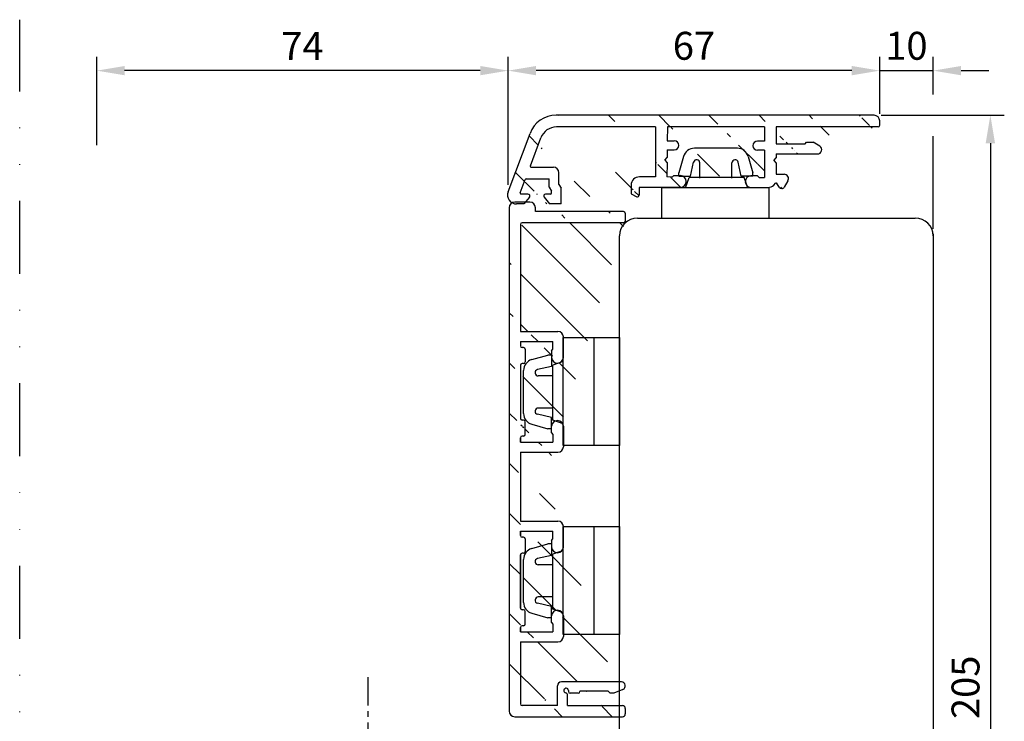
# Model space of a CAD drawing. Units: millimetres. Extents: x 71 to 1003, y 67 to 796.
# Drawn here: x 827 to 1003, y 565 to 691 of the extents above; entities that cross this region are included whole.
import ezdxf

# ---------------------------------------------------------------- set-up
doc = ezdxf.new("R2010")
doc.units = ezdxf.units.MM
doc.linetypes.add('AI-Linetype-5', pattern=[10.825339176862489, 4.359980627135544, -2.155119516575648, 0, -2.155119516575648, 0, -2.155119516575648])
doc.linetypes.add('AXESX2', pattern=[101.60000000000001, 63.5, -12.7, 12.7, -12.7])
for name, color, linetype in [('Calque 1', 7, 'Continuous'), ('capotage aluminium', 1, 'Continuous'), ('cotes', 150, 'Continuous'), ('ferrage', 92, 'Continuous'), ('profiles bois', 7, 'Continuous'), ('PVC', 60, 'Continuous')]:
    doc.layers.add(name, color=color, linetype=linetype)
doc.styles.get("Standard").update_dxf_attribs({"font": 'arial.ttf'})
doc.dimstyles.new('Annotatif', dxfattribs={"dimscale": 0, "dimtxt": 2.5, "dimasz": 2.5, "dimexe": 1.25, "dimexo": 0.625, "dimtad": 1, "dimdec": 0, "dimtxsty": 'Standard', "dimcen": 2.5, "dimadec": 0, "dimazin": 0, "dimtfac": 1, "dimtdec": 0, "dimtmove": 0, "dimatfit": 3, "dimfxl": 1, "dimarcsym": 0})

# ---------------------------------------------------------------- blocks, each defined once
blk = doc.blocks.new('*D48')
at = {"layer": 'cotes', "color": 0, "lineweight": -2, "transparency": 16777216}
for p, q in [((914.537339326446, 660.99835425378), (914.537339326446, 683.9607849871423)), ((981.1031314042477, 673.717105604279), (981.1031314042477, 683.9607849871423)), ((976.1031314042477, 681.4607849871423), (919.537339326446, 681.4607849871423))]:
    blk.add_line(p, q, dxfattribs=at)
at = {"layer": 'cotes', "color": 0, "transparency": 16777216}
for points in [[(919.537339326446, 682.2941183204757), (919.537339326446, 680.627451653809), (914.537339326446, 681.4607849871423)], [(976.1031314042477, 682.2941183204757), (976.1031314042477, 680.627451653809), (981.1031314042477, 681.4607849871423)]]:
    blk.add_solid(points, dxfattribs=at)
at = {"layer": 'Defpoints', "color": 0, "transparency": 16777216}
for p in [(914.537339326446, 681.4607849871423), (981.1031314042477, 672.467105604279), (914.537339326446, 659.74835425378)]:
    blk.add_point(p, dxfattribs=at)
at = {"layer": 'cotes', "color": 0, "transparency": 16777216, "insert": (947.8202353653469, 685.2636499257508), "char_height": 5, "attachment_point": 5}
blk.add_mtext('67', dxfattribs=at)
blk = doc.blocks.new('*D49')
at = {"layer": 'cotes', "color": 0, "lineweight": -2, "transparency": 16777216}
for p, q in [((840.8230989291613, 668.1319314266907), (840.8230989291613, 683.9607849871423)), ((914.5373393264458, 660.9983542537799), (914.5373393264458, 683.9607849871423)), ((909.5373393264458, 681.4607849871423), (845.8230989291613, 681.4607849871423))]:
    blk.add_line(p, q, dxfattribs=at)
at = {"layer": 'cotes', "color": 0, "transparency": 16777216}
for points in [[(845.8230989291613, 682.2941183204757), (845.8230989291613, 680.627451653809), (840.8230989291613, 681.4607849871423)], [(909.5373393264458, 682.2941183204757), (909.5373393264458, 680.627451653809), (914.5373393264458, 681.4607849871423)]]:
    blk.add_solid(points, dxfattribs=at)
at = {"layer": 'Defpoints', "color": 0, "transparency": 16777216}
for p in [(840.8230989291613, 681.4607849871423), (840.8230989291613, 666.8819314266907), (914.5373393264458, 659.7483542537799)]:
    blk.add_point(p, dxfattribs=at)
at = {"layer": 'cotes', "color": 0, "transparency": 16777216, "insert": (877.6802191278036, 685.2107849871423), "char_height": 5, "attachment_point": 5}
blk.add_mtext('74', dxfattribs=at)
blk = doc.blocks.new('*D50')
at = {"layer": 'cotes', "color": 0, "lineweight": -2, "transparency": 16777216}
for p, q in [((981.1031314042477, 673.717105604279), (981.1031314042477, 683.9607849871423)), ((990.6706277929266, 677.2171056042793), (990.6706277929266, 683.9607849871423)), ((976.1031314042477, 681.4607849871423), (971.1031314042477, 681.4607849871423)), ((981.1031314042477, 681.4607849871423), (990.6706277929266, 681.4607849871423)), ((995.6706277929266, 681.4607849871423), (1000.670627792927, 681.4607849871423)), ((990.6706277929266, 653.115932325774), (990.6706277929266, 669.7171056042793))]:
    blk.add_line(p, q, dxfattribs=at)
at = {"layer": 'cotes', "color": 0, "transparency": 16777216}
for points in [[(976.1031314042477, 682.2941183204757), (976.1031314042477, 680.627451653809), (981.1031314042477, 681.4607849871423)], [(995.6706277929266, 682.2941183204757), (995.6706277929266, 680.627451653809), (990.6706277929266, 681.4607849871423)]]:
    blk.add_solid(points, dxfattribs=at)
at = {"layer": 'Defpoints', "color": 0, "transparency": 16777216}
for p in [(990.6706277929266, 681.4607849871423), (981.1031314042477, 672.467105604279), (990.6706277929266, 651.865932325774)]:
    blk.add_point(p, dxfattribs=at)
at = {"layer": 'cotes', "color": 0, "transparency": 16777216, "insert": (985.8868795985871, 685.2636499257508), "char_height": 5, "attachment_point": 5}
blk.add_mtext('10', dxfattribs=at)
blk = doc.blocks.new('*D51')
at = {"layer": 'cotes', "color": 0, "lineweight": -2, "transparency": 16777216}
for p, q in [((981.3531314042482, 673.4671056042793), (1003.421719418226, 673.4671056042793)), ((1000.921719418226, 668.4671056042793), (1000.921719418226, 473.5659323257742)), ((989.38880741045, 468.5659323257742), (1003.421719418226, 468.5659323257742))]:
    blk.add_line(p, q, dxfattribs=at)
at = {"layer": 'cotes', "color": 0, "transparency": 16777216}
for points in [[(1000.088386084893, 668.4671056042793), (1001.755052751559, 668.4671056042793), (1000.921719418226, 673.4671056042793)], [(1000.088386084893, 473.5659323257742), (1001.755052751559, 473.5659323257742), (1000.921719418226, 468.5659323257742)]]:
    blk.add_solid(points, dxfattribs=at)
at = {"layer": 'Defpoints', "color": 0, "transparency": 16777216}
for p in [(980.1031314042482, 673.4671056042793), (988.13880741045, 468.5659323257742), (1000.921719418226, 468.5659323257742)]:
    blk.add_point(p, dxfattribs=at)
at = {"layer": 'cotes', "color": 0, "transparency": 16777216, "insert": (997.1188544796175, 571.0165189650262), "char_height": 5, "attachment_point": 5, "rotation": 90}
blk.add_mtext('205', dxfattribs=at)

msp = doc.modelspace()

# ---------------------------------------------------------------- hatches: boundary and pattern name
at = {"layer": 'capotage aluminium'}
h = msp.add_hatch(dxfattribs=at)
h.set_pattern_fill('ANSI31', color=256, angle=-90.00000000000001)
h.set_pattern_definition([(315, (886.5872435287617, 665.5276863350083), (4.490128060534578, 4.490128060534576), [])])
edge = h.paths.add_edge_path()
edge.add_line((938.0156820193649, 660.5342268359076), (938.0026707014954, 659.1542835532947))
edge.add_arc((937.7026818416707, 659.1568688929473), 0.3, 244.3274481779318, 359.5062303857716)
edge.add_line((936.5546163012243, 659.3758600895027), (937.572713632497, 658.886483492816))
edge.add_arc((938.0546163012243, 660.9365299349162), 1.5, 90, 180)
edge.add_line((936.5546163012243, 660.9365299349162), (936.5546163012243, 659.3758600895027))
edge.add_line((940.9280374813095, 662.4365299349162), (938.0546163012243, 662.4365299349162))
edge.add_line((942.5780981403298, 665.4224078718947), (942.9949508564569, 664.9343806916473))
edge.add_line((942.5780981403298, 665.4224078718947), (943.0041242791478, 665.9024479167311))
edge.add_arc((945.3596583350061, 661.6056000187826), 1.072907079835257, 273.0641246096146, 445.8802972345728)
edge.add_line((944.2264767406873, 662.68720329739), (943.9401797097689, 662.407986820191))
edge.add_line((944.2264767406873, 662.68720329739), (945.4367364497346, 662.6757348543014))
edge.add_line((943.0171906723822, 667.2813385954104), (944.2898001682722, 667.2692793246039))
edge.add_arc((944.297482801378, 668.0800241864209), 0.8107812613856993, 269.4570803978546, 449.4570803978546)
edge.add_line((943.0325559385935, 668.9028283190447), (944.3051654344836, 668.890769048238))
edge.add_line((945.4170090540645, 660.5342268359076), (938.0145632167344, 660.5342268359076))
edge.add_line((943.9401797097689, 662.407986820191), (942.9710977206687, 662.4171698588044))
edge.add_line((942.9949508564569, 664.9343806916473), (942.9710977206687, 662.4171698588044))
edge.add_line((943.0171906723822, 667.2813385954106), (943.0041242791478, 665.9024479167311))
edge.add_line((943.0559074751186, 671.3671056042789), (943.0325559385935, 668.9028283190447))
edge.add_line((940.9564578900959, 671.3671056042789), (940.9280374813095, 662.4365299349162))
edge.add_arc((958.0503180317787, 661.5751852239201), 1.041581553298182, 91.9820484737568, 268.0179515262432)
edge.add_line((959.2246075494807, 662.6161436119329), (959.5082459856058, 662.3342268359075))
edge.add_line((959.2246075494807, 662.6161436119329), (958.0142935040651, 662.6161436119329))
edge.add_line((960.4773714830501, 667.198613956437), (959.2047048515076, 667.198613956437))
edge.add_arc((959.2047048515076, 668.0093952178228), 0.8107812613856993, 90, 270)
edge.add_line((960.4773714830501, 668.8201764792085), (959.2047048515076, 668.8201764792083))
edge.add_line((958.0142935040628, 660.5342268359076), (961.0698304463253, 660.5342268359076))
edge.add_line((959.5082459856058, 662.3342268359075), (960.4773714830499, 662.3342268359075))
edge.add_line((960.4773714830501, 667.198613956437), (960.4773714830499, 662.3342268359075))
edge.add_line((960.4773714830501, 671.3671056042789), (960.4773714830501, 668.8201764792085))
edge.add_line((940.9564578900959, 671.3671056042789), (923.2026306788318, 671.3671056042789))
edge.add_line((960.4773714830501, 671.3671056042789), (943.0559074751186, 671.3671056042789))
edge.add_line((980.1031314042477, 673.467105604279), (923.1332461211737, 673.467105604279))
edge.add_line((967.9809919297918, 668.6485673191311), (969.1991334224222, 668.6485673191308))
edge.add_line((962.1559131344418, 665.3866184617865), (962.57737148305, 664.9025631178523))
edge.add_line((962.1559131344418, 665.3866184617865), (962.57737148305, 665.8706738057207))
edge.add_arc((962.5531474216702, 661.1751076965828), 0.15, 33.92102756908852, 134.1964900458171)
edge.add_arc((961.0698304463253, 662.0342268359076), 1.5, 270, 314.1964900458171)
edge.add_line((962.1155122214527, 660.9587968636794), (962.4485792441576, 661.2826506938055))
edge.add_arc((963.5638578899402, 660.8369744289975), 0.5, 213.9210275691006, 329.7702715873706)
edge.add_line((963.1489541216538, 660.5579495859068), (962.6776185521562, 661.2588151495098))
edge.add_line((964.6482237453961, 661.7047687470102), (963.9958647346209, 660.5852402713052))
edge.add_arc((963.9570127939071, 662.1075433993177), 0.8, 329.7702715873706, 448.6462932146404)
edge.add_line((962.57737148305, 662.940369094441), (963.9759123478557, 662.9073201224477))
edge.add_line((967.7347336046448, 668.3333746836462), (967.9809919297918, 668.6485673191311))
edge.add_arc((969.9548239015444, 667.2833746836462), 0.75, 270, 417.6941272976139)
edge.add_line((970.3556531397123, 667.9172799777001), (969.1991334224222, 668.6485673191308))
edge.add_line((962.57737148305, 666.533374683646), (969.9548239015444, 666.5333746836462))
edge.add_line((962.57737148305, 668.3333746836462), (967.7347336046448, 668.3333746836462))
edge.add_line((962.57737148305, 664.9025631178523), (962.57737148305, 662.940369094441))
edge.add_line((962.57737148305, 666.533374683646), (962.57737148305, 665.8706738057207))
edge.add_line((962.5773714830498, 671.3671056042789), (962.57737148305, 668.3333746836462))
edge.add_line((980.8031314042478, 671.3671056042789), (962.57737148305, 671.3671056042789))
edge.add_line((981.1031314042477, 671.6671056042791), (981.1031314042477, 672.467105604279))
edge.add_arc((980.8031314042478, 671.6671056042791), 0.3, 270, 360)
edge.add_arc((980.1031314042477, 672.467105604279), 1, 0, 90)
edge.add_line((923.6312013270856, 661.0604555389483), (924.0317055736489, 660.4126157600821))
edge.add_line((921.8823307661403, 660.5663360575228), (921.8823307661401, 662.0699855558024))
edge.add_line((923.6312013270856, 661.0604555389483), (923.6312013270856, 663.1798215590444))
edge.add_line((917.7508495390232, 662.0699855558022), (921.8823307661401, 662.0699855558024))
edge.add_arc((922.6312013270856, 663.1798215590444), 1, 0, 90)
edge.add_line((918.6514020093709, 664.1798215590444), (922.6312013270856, 664.1798215590444))
edge.add_arc((918.6514020093709, 664.3298215590443), 0.15, 159.5093518436719, 270)
edge.add_arc((923.2026306788318, 668.3671056042789), 3, 90, 159.5093518436719)
edge.add_line((918.5108926087034, 664.3823297329233), (920.3924426654851, 669.4172690818585))
edge.add_arc((917.7508495390232, 661.9199855558023), 0.15, 90, 159.5093518436823)
edge.add_line((916.7092113143888, 659.5611154312943), (917.6103401383557, 661.9724937296813))
edge.add_arc((923.1332461211737, 668.467105604279), 5, 90, 159.5093518436719)
edge.add_line((914.5373393264458, 659.7483542537799), (918.4495994322624, 670.2173780669115))
edge.add_arc((921.249640511008, 659.0086072574153), 0.35, 90, 219.4650936366158)
edge.add_line((920.9794363254573, 658.7861444557815), (921.965665164437, 657.5882670657376))
edge.add_line((918.3494209237181, 658.7861444557815), (917.3631920847381, 657.5882670657376))
edge.add_arc((918.0792167381674, 659.0086072574153), 0.35, 320.5349063633842, 450)
edge.add_line((918.0792167381674, 659.3586072574154), (916.8497207150563, 659.3586072574154))
edge.add_line((922.1423378819177, 659.3586072574154), (921.249640511008, 659.3586072574154))
edge.add_arc((916.0361062668976, 659.1882670657375), 1.6, 159.5093518436719, 270)
edge.add_line((921.8823307661403, 660.5663360575228), (922.2938821497637, 659.9006268680533))
edge.add_arc((922.1423378819177, 659.5086072574153), 0.15, 270, 359.7744679378656)
edge.add_line((922.2923367198484, 659.5080168173821), (922.2938821497635, 659.9006268680536))
edge.add_line((924.0317055736489, 657.5882670657376), (924.0317055736489, 660.4126157600821))
edge.add_arc((916.8497207150563, 659.5086072574153), 0.15, 159.5093518436823, 270)
edge.add_line((917.3631920847383, 657.5882670657376), (916.0361062668976, 657.5882670657376))
edge.add_line((924.0317055736489, 657.5882670657376), (921.9656651644373, 657.5882670657376))
h = msp.add_hatch(dxfattribs=at)
h.set_pattern_fill('ANSI31', color=256, angle=270)
h.set_pattern_definition([(315, (842.2077612951068, 611.8248073818712), (4.490128060534578, 4.490128060534576), [])])
h.paths.add_polyline_path([(916.7185925488808, 580.9740600056202), (916.7185925488806, 581.754298046066)], flags=16)
h.paths.add_polyline_path([(916.7185925488807, 585.2041110620456), (916.7185925488807, 594.735654507598)], flags=17)
h.paths.add_polyline_path([(916.7185925488807, 615.7200466802067), (916.7185925488808, 614.9398086397609)], flags=17)
h.paths.add_polyline_path([(916.7185925488808, 598.9657055640234), (916.7185925488807, 598.1854675235777)], flags=17)
edge = h.paths.add_edge_path()
edge.add_arc((917.2909265936557, 595.335654507598), 0.3, 270, 360)
edge.add_line((917.2909265936557, 595.035654507598), (917.0185925488806, 595.035654507598))
edge.add_line((917.2909265936557, 597.8854675235776), (917.0185925488805, 597.8854675235777))
edge.add_arc((917.2909265936557, 597.5854675235777), 0.3, 7.016709298534877e-15, 89.99999999998697)
edge.add_line((917.5909265936557, 597.5854675235777), (917.5909265936557, 595.335654507598))
edge.add_line((916.7185925488808, 598.9657055640233), (922.5542616823111, 598.9657055640234))
edge.add_line((916.7185925488809, 600.7938672579859), (923.4372047052079, 600.7938672579859))
edge.add_arc((923.3658315223329, 596.1924026870714), 1.072907079835257, 184.1197027654008, 356.9358753903721)
edge.add_line((922.2842282437255, 597.3255842813902), (922.5634447209245, 597.6118813123086))
edge.add_line((922.2842282437255, 597.3255842813902), (922.2956966868142, 596.115324572343))
edge.add_arc((923.4372047052079, 599.7938672579859), 1, 7.016709298534877e-15, 90)
edge.add_line((924.4372047052079, 596.135051968013), (924.4372047052079, 599.7938672579859))
edge.add_line((922.5634447209245, 597.6118813123086), (922.5542616823111, 598.9657055640233))
edge.add_arc((917.0185925488806, 594.735654507598), 0.3, 90, 180)
edge.add_arc((917.0185925488806, 598.1854675235777), 0.3, 180, 269.999999999987)
edge.add_arc((917.2909265936557, 584.6041110620457), 0.3, 7.016709298534877e-15, 90)
edge.add_line((917.2909265936557, 584.9041110620457), (917.0185925488806, 584.9041110620457))
edge.add_line((917.2909265936557, 582.054298046066), (917.0185925488805, 582.0542980460659))
edge.add_arc((917.2909265936557, 582.354298046066), 0.3, 270.000000000013, 360)
edge.add_line((917.5909265936557, 582.354298046066), (917.5909265936557, 584.6041110620457))
edge.add_line((916.7185925488808, 580.9740600056203), (922.5542616823111, 580.9740600056202))
edge.add_line((916.7185925488809, 579.1458983116578), (923.4372047052079, 579.1458983116578))
edge.add_arc((923.3658315223329, 583.7473628825722), 1.072907079835257, 3.06412460962794, 175.8802972345992)
edge.add_line((922.2842282437255, 582.6141812882535), (922.5634447209245, 582.3278842573351))
edge.add_line((922.2842282437255, 582.6141812882535), (922.2956966868142, 583.8244409973007))
edge.add_arc((923.4372047052079, 580.1458983116578), 1, 270, 360)
edge.add_line((924.4372047052079, 583.8047136016306), (924.4372047052079, 580.1458983116578))
edge.add_line((922.5634447209245, 582.3278842573351), (922.5542616823111, 580.9740600056203))
edge.add_arc((917.0185925488806, 585.2041110620456), 0.3, 180, 270)
edge.add_arc((917.0185925488806, 581.754298046066), 0.3, 90.00000000001303, 180)
edge.add_line((916.7185925488805, 579.1458983116578), (916.7185925488807, 568.046311811256))
edge.add_line((916.7185925488808, 598.9657055640233), (916.7185925488807, 598.1854675235777))
edge.add_line((916.7185925488808, 613.1116469457985), (916.7185925488807, 600.7938672579859))
edge.add_line((914.7185925488807, 656.9033029524863), (914.7185925488807, 566.7463118112561))
edge.add_line((925.3434584812526, 570.4381586195601), (925.3434584812526, 570.2513401641631))
edge.add_line((923.3665720230006, 567.7606515730123), (917.0185925488806, 567.7606515730125))
edge.add_arc((924.694733716963, 569.5453889813049), 0.5, 7.016709298534877e-15, 75.70750571165512)
edge.add_arc((924.9221732974634, 570.4381586195601), 0.4212851837892231, 7.016709298534877e-15, 255.7075057116421)
edge.add_arc((925.6434584812525, 570.2513401641631), 0.3, 180, 270)
edge.add_line((927.0842658171421, 569.9513401641633), (925.6434584812525, 569.9513401641632))
edge.add_line((934.8254415836966, 571.9830385083869), (924.0665720230007, 571.9830385083869))
edge.add_arc((924.0665720230007, 571.2830385083869), 0.7, 90, 179.9999999999989)
edge.add_line((923.3665720230006, 567.7606515730123), (923.3665720230007, 571.2830385083869))
edge.add_line((925.1947337169631, 567.7606515730124), (925.194733716963, 569.5453889813049))
edge.add_arc((917.0185925488806, 568.046311811256), 0.3, 180.000000000001, 270)
edge.add_line((925.1947337169631, 567.7606515730124), (935.0093134838276, 567.7463118112561))
edge.add_arc((915.7185925488807, 566.7463118112561), 1, 180, 270)
edge.add_line((915.7185925488807, 565.7463118112561), (935.0093134838276, 565.7463118112561))
edge.add_arc((927.0842658171421, 570.2513401641633), 0.3, 270, 360)
edge.add_line((927.384265817142, 570.3301409608725), (927.384265817142, 570.2513401641633))
edge.add_line((935.1011076191038, 570.6396037899244), (933.4946249357538, 569.9513401641634))
edge.add_line((932.4360811028932, 570.3301409608725), (932.8063693262626, 569.9513401641633))
edge.add_line((933.4946249357538, 569.9513401641634), (932.8063693262626, 569.9513401641633))
edge.add_line((932.4360811028932, 570.3301409608725), (927.384265817142, 570.3301409608725))
edge.add_arc((934.8254415836966, 571.2830385083869), 0.7, 293.191691562469, 450)
edge.add_arc((935.0093134838276, 566.2463118112561), 0.5, 270, 360)
edge.add_line((935.5093134838276, 567.2463118112561), (935.5093134838276, 566.2463118112561))
edge.add_arc((935.0093134838276, 567.2463118112561), 0.5, 7.016709298534877e-15, 90)
edge.add_arc((917.2909265936557, 618.5698596961864), 0.3, 7.016709298534877e-15, 90)
edge.add_line((917.2909265936557, 618.8698596961864), (917.0185925488806, 618.8698596961864))
edge.add_line((917.2909265936557, 616.0200466802067), (917.0185925488805, 616.0200466802066))
edge.add_arc((917.2909265936557, 616.3200466802067), 0.3, 270.000000000013, 360)
edge.add_line((917.5909265936557, 616.3200466802067), (917.5909265936557, 618.5698596961864))
edge.add_line((916.7185925488808, 614.939808639761), (922.5542616823111, 614.9398086397609))
edge.add_line((916.7185925488809, 613.1116469457985), (923.4372047052079, 613.1116469457985))
edge.add_arc((923.3658315223329, 617.713111516713), 1.072907079835257, 3.06412460962794, 175.8802972345992)
edge.add_line((922.2842282437255, 616.5799299223942), (922.5634447209245, 616.2936328914758))
edge.add_line((922.2842282437255, 616.5799299223942), (922.2956966868142, 617.7901896314414))
edge.add_arc((923.4372047052079, 614.1116469457985), 1, 270, 360)
edge.add_line((924.4372047052079, 617.7704622357713), (924.4372047052079, 614.1116469457985))
edge.add_line((922.5634447209245, 616.2936328914758), (922.5542616823111, 614.939808639761))
edge.add_arc((917.0185925488806, 619.1698596961863), 0.3, 180, 270)
edge.add_arc((917.0185925488806, 615.7200466802067), 0.3, 90.00000000001303, 180)
edge.add_arc((917.2909265936557, 629.3014031417387), 0.3, 270, 360)
edge.add_line((917.2909265936557, 629.0014031417387), (917.0185925488806, 629.0014031417387))
edge.add_line((917.2909265936557, 631.8512161577183), (917.0185925488805, 631.8512161577185))
edge.add_arc((917.2909265936557, 631.5512161577184), 0.3, 7.016709298534877e-15, 89.99999999998697)
edge.add_line((917.5909265936557, 631.5512161577184), (917.5909265936557, 629.3014031417387))
edge.add_line((916.7185925488808, 632.931454198164), (922.5542616823111, 632.9314541981641))
edge.add_line((916.7185925488809, 634.7596158921266), (923.4372047052079, 634.7596158921266))
edge.add_arc((923.3658315223329, 630.1581513212121), 1.072907079835257, 184.1197027654067, 356.9358753903716)
edge.add_line((922.2842282437255, 631.2913329155309), (922.5634447209245, 631.5776299464493))
edge.add_line((922.2842282437255, 631.2913329155309), (922.2956966868142, 630.0810732064837))
edge.add_arc((923.4372047052079, 633.7596158921266), 1, 7.016709298534877e-15, 90)
edge.add_line((924.4372047052079, 630.1008006021538), (924.4372047052079, 633.7596158921266))
edge.add_line((922.5634447209245, 631.5776299464493), (922.5542616823111, 632.931454198164))
edge.add_arc((917.0185925488806, 628.7014031417388), 0.3, 90, 180)
edge.add_line((916.7185925488807, 628.7014031417388), (916.7185925488807, 619.1698596961863))
edge.add_arc((917.0185925488806, 632.1512161577184), 0.3, 179.999999999994, 269.999999999987)
edge.add_line((916.7185925488808, 632.9314541981641), (916.7185925488807, 632.1512161577184))
edge.add_line((916.7185925488807, 653.9074464976944), (916.7185925488808, 634.7596158921265))
edge.add_arc((917.0185925488806, 653.9074464976944), 0.3, 90, 180.0000000000003)
edge.add_arc((918.4200958885972, 656.9033029524863), 1, 7.016709298534877e-15, 90)
edge.add_arc((915.7185925488807, 656.9033029524863), 1, 90, 180)
edge.add_line((918.4200958885972, 657.9033029524863), (915.7185925488807, 657.9033029524863))
edge.add_line((919.4200958885972, 656.2074464976944), (919.4200958885972, 656.9033029524863))
edge.add_line((935.2093134838276, 654.2074464976944), (917.0185925488806, 654.2074464976944))
edge.add_line((935.2093134838276, 656.2074464976944), (919.4200958885972, 656.2074464976944))
edge.add_arc((935.2093134838276, 654.5074464976943), 0.3, 270, 360)
edge.add_arc((935.2093134838276, 655.9074464976944), 0.3, 7.016709298534877e-15, 90)
edge.add_line((935.5093134838276, 655.9074464976944), (935.5093134838276, 654.5074464976943))

# ---------------------------------------------------------------- linework, layer by layer
at = {"layer": 'Calque 1', "linetype": 'AI-Linetype-5', "ltscale": 3}
msp.add_line((827.0279845409566, 449.0160316005927), (827.0279845409566, 690.5841936811273), dxfattribs=at)
at = {"layer": 'capotage aluminium'}
for p, q in [((980.1031314042477, 673.467105604279), (923.1332461211737, 673.467105604279)), ((981.1031314042477, 671.6671056042791), (981.1031314042477, 672.467105604279)), ((940.9564578900959, 671.3671056042789), (923.2026306788318, 671.3671056042789)), ((940.9564578900959, 671.3671056042789), (940.9280374813095, 662.4365299349162)), ((943.0559074751186, 671.3671056042789), (943.0325559385935, 668.9028283190447)), ((960.4773714830501, 671.3671056042789), (943.0559074751186, 671.3671056042789)), ((960.4773714830501, 671.3671056042789), (960.4773714830501, 668.8201764792085)), ((980.8031314042478, 671.3671056042789), (962.57737148305, 671.3671056042789)), ((962.5773714830498, 671.3671056042789), (962.57737148305, 668.3333746836462)), ((914.5373393264458, 659.7483542537799), (918.4495994322624, 670.2173780669115)), ((918.5108926087034, 664.3823297329233), (920.3924426654851, 669.4172690818585)), ((943.0325559385935, 668.9028283190447), (944.3051654344836, 668.890769048238)), ((960.4773714830501, 668.8201764792085), (959.2047048515076, 668.8201764792083)), ((967.7347336046448, 668.3333746836462), (967.9809919297918, 668.6485673191311)), ((967.9809919297918, 668.6485673191311), (969.1991334224222, 668.6485673191308)), ((970.3556531397123, 667.9172799777001), (969.1991334224222, 668.6485673191308)), ((943.0171906723822, 667.2813385954106), (943.0041242791478, 665.9024479167311)), ((943.0171906723822, 667.2813385954104), (944.2898001682722, 667.2692793246039)), ((960.4773714830501, 667.198613956437), (959.2047048515076, 667.198613956437)), ((960.4773714830501, 667.198613956437), (960.4773714830499, 662.3342268359075)), ((962.57737148305, 668.3333746836462), (967.7347336046448, 668.3333746836462)), ((942.5780981403298, 665.4224078718947), (943.0041242791478, 665.9024479167311)), ((942.5780981403298, 665.4224078718947), (942.9949508564569, 664.9343806916473)), ((962.1559131344418, 665.3866184617865), (962.57737148305, 665.8706738057207)), ((962.1559131344418, 665.3866184617865), (962.57737148305, 664.9025631178523)), ((962.57737148305, 666.533374683646), (962.57737148305, 665.8706738057207)), ((962.57737148305, 666.533374683646), (969.9548239015444, 666.5333746836462)), ((918.6514020093709, 664.1798215590444), (922.6312013270856, 664.1798215590444)), ((942.9949508564569, 664.9343806916473), (942.9710977206687, 662.4171698588044)), ((962.57737148305, 664.9025631178523), (962.57737148305, 662.940369094441)), ((916.7092113143888, 659.5611154312943), (917.6103401383557, 661.9724937296813)), ((917.7508495390232, 662.0699855558022), (921.8823307661401, 662.0699855558024)), ((921.8823307661403, 660.5663360575228), (921.8823307661401, 662.0699855558024)), ((923.6312013270856, 661.0604555389483), (923.6312013270856, 663.1798215590444)), ((940.9280374813095, 662.4365299349162), (938.0546163012243, 662.4365299349162)), ((943.9401797097689, 662.407986820191), (942.9710977206687, 662.4171698588044)), ((944.2264767406873, 662.68720329739), (943.9401797097689, 662.407986820191)), ((944.2264767406873, 662.68720329739), (945.4367364497346, 662.6757348543014)), ((959.2246075494807, 662.6161436119329), (958.0142935040651, 662.6161436119329)), ((959.2246075494807, 662.6161436119329), (959.5082459856058, 662.3342268359075)), ((959.5082459856058, 662.3342268359075), (960.4773714830499, 662.3342268359075)), ((962.57737148305, 662.940369094441), (963.9759123478557, 662.9073201224477)), ((964.6482237453961, 661.7047687470102), (963.9958647346209, 660.5852402713052)), ((921.8823307661403, 660.5663360575228), (922.2938821497637, 659.9006268680533)), ((922.2923367198484, 659.5080168173821), (922.2938821497635, 659.9006268680536)), ((923.6312013270856, 661.0604555389483), (924.0317055736489, 660.4126157600821)), ((924.0317055736489, 657.5882670657376), (924.0317055736489, 660.4126157600821)), ((936.5546163012243, 660.9365299349162), (936.5546163012243, 659.3758600895027)), ((938.0156820193649, 660.5342268359076), (938.0026707014954, 659.1542835532947)), ((945.4170090540645, 660.5342268359076), (938.0145632167344, 660.5342268359076)), ((958.0142935040628, 660.5342268359076), (961.0698304463253, 660.5342268359076)), ((962.1155122214527, 660.9587968636794), (962.4485792441576, 661.2826506938055)), ((963.1489541216538, 660.5579495859068), (962.6776185521562, 661.2588151495098)), ((918.0792167381674, 659.3586072574154), (916.8497207150563, 659.3586072574154)), ((918.3494209237181, 658.7861444557815), (917.3631920847381, 657.5882670657376)), ((920.9794363254573, 658.7861444557815), (921.965665164437, 657.5882670657376)), ((922.1423378819177, 659.3586072574154), (921.249640511008, 659.3586072574154)), ((936.5546163012243, 659.3758600895027), (937.572713632497, 658.886483492816)), ((914.7185925488807, 656.9033029524863), (914.7185925488807, 566.7463118112561)), ((918.4200958885972, 657.9033029524863), (915.7185925488807, 657.9033029524863)), ((917.3631920847383, 657.5882670657376), (916.0361062668976, 657.5882670657376)), ((919.4200958885972, 656.2074464976944), (919.4200958885972, 656.9033029524863)), ((935.2093134838276, 656.2074464976944), (919.4200958885972, 656.2074464976944)), ((924.0317055736489, 657.5882670657376), (921.9656651644373, 657.5882670657376)), ((935.5093134838276, 655.9074464976944), (935.5093134838276, 654.5074464976943)), ((916.7185925488807, 653.9074464976944), (916.7185925488808, 634.7596158921265)), ((935.2093134838276, 654.2074464976944), (917.0185925488806, 654.2074464976944)), ((916.7185925488809, 634.7596158921266), (923.4372047052079, 634.7596158921266)), ((924.4372047052079, 630.1008006021538), (924.4372047052079, 633.7596158921266)), ((916.7185925488808, 632.9314541981641), (916.7185925488807, 632.1512161577184)), ((916.7185925488808, 632.931454198164), (922.5542616823111, 632.9314541981641)), ((917.2909265936557, 631.8512161577183), (917.0185925488805, 631.8512161577185)), ((917.5909265936557, 631.5512161577184), (917.5909265936557, 629.3014031417387)), ((922.2842282437255, 631.2913329155309), (922.5634447209245, 631.5776299464493)), ((922.5634447209245, 631.5776299464493), (922.5542616823111, 632.931454198164)), ((922.2842282437255, 631.2913329155309), (922.2956966868142, 630.0810732064837)), ((916.7185925488807, 628.7014031417388), (916.7185925488807, 619.1698596961863)), ((917.2909265936557, 629.0014031417387), (917.0185925488806, 629.0014031417387)), ((917.2909265936557, 618.8698596961864), (917.0185925488806, 618.8698596961864)), ((917.5909265936557, 616.3200466802067), (917.5909265936557, 618.5698596961864)), ((922.2842282437255, 616.5799299223942), (922.2956966868142, 617.7901896314414)), ((924.4372047052079, 617.7704622357713), (924.4372047052079, 614.1116469457985)), ((916.7185925488807, 615.7200466802067), (916.7185925488807, 614.939808639761)), ((916.7185925488808, 614.9398086397609), (916.7185925488807, 615.7200466802067)), ((917.2909265936557, 616.0200466802067), (917.0185925488805, 616.0200466802066)), ((922.2842282437255, 616.5799299223942), (922.5634447209245, 616.2936328914758)), ((922.5634447209245, 616.2936328914758), (922.5542616823111, 614.939808639761)), ((916.7185925488808, 614.939808639761), (922.5542616823111, 614.9398086397609)), ((916.7185925488808, 613.1116469457985), (916.7185925488807, 600.7938672579859)), ((916.7185925488809, 613.1116469457985), (923.4372047052079, 613.1116469457985)), ((916.7185925488809, 600.7938672579859), (923.4372047052079, 600.7938672579859)), ((924.4372047052079, 596.135051968013), (924.4372047052079, 599.7938672579859)), ((916.7185925488808, 598.9657055640233), (916.7185925488807, 598.1854675235777)), ((916.7185925488807, 598.1854675235777), (916.7185925488807, 598.9657055640233)), ((916.7185925488808, 598.9657055640234), (916.7185925488807, 598.1854675235777)), ((916.7185925488808, 598.9657055640233), (922.5542616823111, 598.9657055640234)), ((922.5634447209245, 597.6118813123086), (922.5542616823111, 598.9657055640233)), ((917.2909265936557, 597.8854675235776), (917.0185925488805, 597.8854675235777)), ((917.5909265936557, 597.5854675235777), (917.5909265936557, 595.335654507598)), ((922.2842282437255, 597.3255842813902), (922.5634447209245, 597.6118813123086)), ((922.2842282437255, 597.3255842813902), (922.2956966868142, 596.115324572343)), ((916.7185925488807, 594.735654507598), (916.7185925488806, 585.2041110620456)), ((916.7185925488807, 585.2041110620456), (916.7185925488807, 594.735654507598)), ((917.2909265936557, 595.035654507598), (917.0185925488806, 595.035654507598)), ((917.2909265936557, 584.9041110620457), (917.0185925488806, 584.9041110620457)), ((917.5909265936557, 582.354298046066), (917.5909265936557, 584.6041110620457)), ((922.2842282437255, 582.6141812882535), (922.2956966868142, 583.8244409973007)), ((922.2842282437255, 582.6141812882535), (922.5634447209245, 582.3278842573351)), ((922.5634447209245, 582.3278842573351), (922.5542616823111, 580.9740600056203)), ((924.4372047052079, 583.8047136016306), (924.4372047052079, 580.1458983116578)), ((916.7185925488806, 581.754298046066), (916.7185925488805, 580.9740600056203)), ((916.7185925488808, 580.9740600056202), (916.7185925488807, 581.754298046066)), ((916.7185925488808, 580.9740600056203), (922.5542616823111, 580.9740600056202)), ((917.2909265936557, 582.054298046066), (917.0185925488805, 582.0542980460659)), ((916.7185925488805, 579.1458983116578), (916.7185925488807, 568.046311811256)), ((916.7185925488809, 579.1458983116578), (923.4372047052079, 579.1458983116578)), ((934.8254415836966, 571.9830385083869), (924.0665720230007, 571.9830385083869)), ((923.3665720230006, 567.7606515730123), (923.3665720230007, 571.2830385083869)), ((925.3434584812526, 570.4381586195601), (925.3434584812526, 570.2513401641631)), ((927.0842658171421, 569.9513401641633), (925.6434584812525, 569.9513401641632)), ((932.4360811028932, 570.3301409608725), (927.384265817142, 570.3301409608725)), ((927.384265817142, 570.3301409608725), (927.384265817142, 570.2513401641633)), ((932.4360811028932, 570.3301409608725), (932.8063693262626, 569.9513401641633)), ((933.4946249357538, 569.9513401641634), (932.8063693262626, 569.9513401641633)), ((935.1011076191038, 570.6396037899244), (933.4946249357538, 569.9513401641634)), ((925.1947337169631, 567.7606515730124), (925.194733716963, 569.5453889813049)), ((923.3665720230006, 567.7606515730123), (917.0185925488806, 567.7606515730125)), ((925.1947337169631, 567.7606515730124), (935.0093134838276, 567.7463118112561)), ((935.5093134838276, 567.2463118112561), (935.5093134838276, 566.2463118112561)), ((915.7185925488807, 565.7463118112561), (935.0093134838276, 565.7463118112561))]:
    msp.add_line(p, q, dxfattribs=at)
for centre, radius, start, end in [((923.1332461211737, 668.467105604279), 5, 90, 159.5093518436719), ((980.1031314042477, 672.467105604279), 1, 0, 90), ((923.2026306788318, 668.3671056042789), 3, 90, 159.5093518436719), ((980.8031314042478, 671.6671056042791), 0.3, 270, 0), ((944.297482801378, 668.0800241864209), 0.8107812613856993, 269.4570803978546, 89.45708039785457), ((959.2047048515076, 668.0093952178228), 0.8107812613856993, 90, 270), ((969.9548239015444, 667.2833746836462), 0.75, 270, 57.69412729761388), ((918.6514020093709, 664.3298215590443), 0.15, 159.5093518436719, 270), ((922.6312013270856, 663.1798215590444), 1, 0, 90), ((917.7508495390232, 661.9199855558023), 0.15, 90, 159.5093518436823), ((938.0546163012243, 660.9365299349162), 1.5, 90, 180), ((945.3596583350061, 661.6056000187826), 1.072907079835257, 273.0641246096146, 85.8802972345728), ((958.0503180317787, 661.5751852239201), 1.041581553298182, 91.9820484737568, 268.0179515262432), ((963.9570127939071, 662.1075433993177), 0.8, 329.7702715873706, 88.64629321464044), ((916.0361062668976, 659.1882670657375), 1.6, 159.5093518436719, 270), ((961.0698304463253, 662.0342268359076), 1.5, 270, 314.1964900458171), ((962.5531474216702, 661.1751076965828), 0.15, 33.92102756908852, 134.1964900458171), ((963.5638578899402, 660.8369744289975), 0.5, 213.9210275691006, 329.7702715873706), ((916.8497207150563, 659.5086072574153), 0.15, 159.5093518436823, 270), ((918.0792167381674, 659.0086072574153), 0.35, 320.5349063633842, 90), ((921.249640511008, 659.0086072574153), 0.35, 90, 219.4650936366158), ((922.1423378819177, 659.5086072574153), 0.15, 270, 359.7744679378656), ((937.7026818416707, 659.1568688929473), 0.3, 244.3274481779318, 359.5062303857716), ((915.7185925488807, 656.9033029524863), 1, 90, 180), ((918.4200958885972, 656.9033029524863), 1, 0, 90), ((935.2093134838276, 655.9074464976944), 0.3, 0, 90), ((935.2093134838276, 654.5074464976943), 0.3, 270, 0), ((917.0185925488806, 653.9074464976944), 0.3, 90, 180), ((923.4372047052079, 633.7596158921266), 1, 0, 90), ((917.0185925488806, 632.1512161577184), 0.3, 179.9999999999935, 269.999999999987), ((917.2909265936557, 631.5512161577184), 0.3, 0, 89.99999999998697), ((923.3658315223329, 630.1581513212121), 1.072907079835257, 184.1197027654075, 356.9358753903724), ((917.0185925488806, 628.7014031417388), 0.3, 90, 180), ((917.2909265936557, 629.3014031417387), 0.3, 270, 0), ((917.0185925488806, 619.1698596961863), 0.3, 180, 270), ((917.2909265936557, 618.5698596961864), 0.3, 0, 90), ((923.3658315223329, 617.713111516713), 1.072907079835257, 3.064124609627659, 175.880297234599), ((917.0185925488806, 615.7200466802067), 0.3, 90.00000000001303, 180), ((917.2909265936557, 616.3200466802067), 0.3, 270.000000000013, 0), ((923.4372047052079, 614.1116469457985), 1, 270, 0), ((923.4372047052079, 599.7938672579859), 1, 0, 90), ((917.0185925488806, 598.1854675235777), 0.3, 180, 269.999999999987), ((917.2909265936557, 597.5854675235777), 0.3, 0, 89.99999999998697), ((917.0185925488806, 594.735654507598), 0.3, 90, 180), ((917.2909265936557, 595.335654507598), 0.3, 270, 0), ((923.3658315223329, 596.1924026870714), 1.072907079835257, 184.119702765401, 356.9358753903724), ((917.0185925488806, 585.2041110620456), 0.3, 180, 270), ((917.2909265936557, 584.6041110620457), 0.3, 0, 90), ((923.3658315223329, 583.7473628825722), 1.072907079835257, 3.064124609627659, 175.880297234599), ((917.2909265936557, 582.354298046066), 0.3, 270.000000000013, 0), ((917.0185925488806, 581.754298046066), 0.3, 90.00000000001303, 180), ((923.4372047052079, 580.1458983116578), 1, 270, 0), ((924.0665720230007, 571.2830385083869), 0.7, 90, 180), ((934.8254415836966, 571.2830385083869), 0.7, 293.1916915624695, 90), ((924.9221732974634, 570.4381586195601), 0.4212851837892231, 0, 255.7075057116419), ((924.694733716963, 569.5453889813049), 0.5, 0, 75.70750571165533), ((925.6434584812525, 570.2513401641631), 0.3, 180, 270), ((927.0842658171421, 570.2513401641633), 0.3, 270, 0), ((917.0185925488806, 568.046311811256), 0.3, 180, 270), ((915.7185925488807, 566.7463118112561), 1, 180, 270), ((935.0093134838276, 567.2463118112561), 0.5, 0, 90), ((935.0093134838276, 566.2463118112561), 0.5, 270, 0)]:
    msp.add_arc(centre, radius, start, end, dxfattribs=at)
at = {"layer": 'ferrage', "linetype": 'AXESX2', "ltscale": 0.08}
msp.add_line((889.3920392476243, 572.8140379030415), (889.3920392476243, 394.4508162965004), dxfattribs=at)
at = {"layer": 'profiles bois'}
for p, q in [((937.6914204288162, 655.065932325774), (987.4706277929265, 655.065932325774)), ((934.4914204288161, 530.2953274145776), (934.4914204288161, 651.865932325774)), ((990.6706277929266, 652.2348620178769), (990.6706277929266, 471.3970026336709))]:
    msp.add_line(p, q, dxfattribs=at)
for centre, start, end in [((937.6914204288162, 651.865932325774), 90, 180), ((987.4706277929265, 651.865932325774), 0, 90)]:
    msp.add_arc(centre, 3.2, start, end, dxfattribs=at)
at = {"layer": 'PVC'}
for p, q in [((955.6160827538315, 667.5567496802643), (947.8923844306462, 667.5567496802643)), ((945.9681216176693, 666.1019217875795), (945.1415316369523, 663.1843543989877)), ((947.2012908715274, 662.5646319363765), (947.7519234863348, 665.0586057148024)), ((956.3071763129503, 662.5646319363765), (955.7565436981429, 665.0586057148024)), ((957.5403455668084, 666.1019217875795), (958.3669355475254, 663.1843543989877)), ((948.8785189610821, 662.1796530528846), (948.8785189610821, 664.9357176458496)), ((954.6299482233958, 662.1796530528846), (954.6299482233958, 664.9357176458496)), ((945.1415316369523, 662.5646319363765), (945.1415316369523, 663.1843543989877)), ((945.1415316369523, 662.5646319363765), (947.2012908715274, 662.5646319363765)), ((946.301736348684, 660.4646319363766), (946.9482587341852, 662.3005304566005)), ((956.8208586391809, 662.3005304566005), (946.9482587341852, 662.3005304566005)), ((958.3669355475254, 662.5646319363765), (956.3071763129503, 662.5646319363765)), ((957.467381024682, 660.4646319363766), (956.8208586391809, 662.3005304566005)), ((958.3669355475254, 662.5646319363765), (958.3669355475254, 663.1843543989877)), ((961.3234583104679, 660.4646319363766), (942.0219503034527, 660.4646319363766)), ((942.0219503034527, 660.4646319363766), (942.0219503034527, 655.065932325774)), ((961.3234583104681, 655.0659323257742), (961.3234583104679, 660.4646319363768)), ((942.0219503034527, 655.065932325774), (961.3234583104681, 655.0659323257743)), ((924.3902957274544, 614.3433725798453), (924.3902957274544, 633.6448805868605)), ((924.3902957274544, 633.6448805868605), (934.4914204288161, 633.6448805868605)), ((929.9053717245639, 633.6448805868605), (929.9053717245635, 614.3433725798451)), ((934.4914204288161, 633.6448805868605), (934.4914204288157, 614.3433725798451)), ((918.7530058762514, 629.6987092726439), (921.6705732648433, 630.5252992533609)), ((922.2902957274545, 630.5252992533609), (921.6705732648433, 630.5252992533609)), ((922.2902957274545, 630.5252992533609), (922.2902957274545, 628.4655400187859)), ((922.2902957274545, 628.4655400187859), (919.7963219490283, 627.9149074039784)), ((924.3902957274544, 629.3650945416292), (922.5543972072304, 628.7185721561283)), ((922.5543972072304, 618.8459722511324), (922.5543972072304, 628.7185721561283)), ((917.2981779835667, 620.0507481364817), (917.2981779835667, 627.774446459667)), ((922.5543972072304, 626.7883119292311), (919.9192100179813, 626.7883119292311)), ((922.5543972072304, 621.0368826669174), (919.9192100179813, 621.0368826669174)), ((922.2902957274545, 619.3596545773629), (919.7963219490283, 619.9102871921704)), ((922.2902957274545, 617.2998953427879), (922.2902957274545, 619.3596545773629)), ((918.7530058762514, 618.1264853235049), (921.6705732648433, 617.2998953427879)), ((924.3902957274544, 618.1994498656312), (922.5543972072304, 618.8459722511324)), ((922.2902957274545, 617.2998953427879), (921.6705732648433, 617.2998953427879)), ((934.4914204288161, 614.3433725798453), (924.3902957274544, 614.3433725798453)), ((924.3902957274544, 580.5027051300125), (924.3902957274544, 599.8042131370277)), ((924.3902957274544, 599.8042131370277), (934.4914204288161, 599.8042131370277)), ((929.9053717245639, 599.8042131370277), (929.9053717245635, 580.5027051300123)), ((934.4914204288161, 599.8042131370277), (934.4914204288157, 580.5027051300123)), ((918.7530058762514, 595.8580418228111), (921.6705732648433, 596.6846318035281)), ((922.2902957274545, 596.6846318035281), (921.6705732648433, 596.6846318035281)), ((922.2902957274545, 596.6846318035281), (922.2902957274545, 594.624872568953)), ((922.2902957274545, 594.624872568953), (919.7963219490283, 594.0742399541456)), ((924.3902957274544, 595.5244270917964), (922.5543972072304, 594.8779047062955)), ((922.5543972072304, 585.0053048012995), (922.5543972072304, 594.8779047062955)), ((917.2981779835667, 586.2100806866489), (917.2981779835667, 593.9337790098342)), ((922.5543972072304, 592.9476444793983), (919.9192100179813, 592.9476444793983)), ((922.2902957274545, 585.5189871275301), (919.7963219490283, 586.0696197423375)), ((922.5543972072304, 587.1962152170846), (919.9192100179813, 587.1962152170846)), ((918.7530058762514, 584.285817873672), (921.6705732648433, 583.459227892955)), ((922.2902957274545, 583.459227892955), (922.2902957274545, 585.5189871275301)), ((924.3902957274544, 584.3587824157984), (922.5543972072304, 585.0053048012995)), ((922.2902957274545, 583.459227892955), (921.6705732648433, 583.459227892955)), ((934.4914204288161, 580.5027051300125), (924.3902957274544, 580.5027051300125))]:
    msp.add_line(p, q, dxfattribs=at)
for centre, radius, start, end in [((947.8923844306462, 665.5567496802643), 2, 90, 164.1817897639975), ((955.6160827538315, 665.5567496802643), 2, 15.81821023598907, 90), ((948.308518961082, 664.9357176458496), 0.57, 0, 167.5496743044121), ((955.1999482233957, 664.9357176458496), 0.57, 12.45032569558792, 180), ((919.2981779835667, 627.774446459667), 2, 105.8182102359893, 180), ((919.9192100179813, 627.3583119292313), 0.57, 102.4503256955876, 270), ((919.9192100179813, 620.4668826669175), 0.57, 90, 257.5496743044124), ((919.2981779835667, 620.0507481364817), 2, 180, 254.1817897640107), ((919.2981779835667, 593.9337790098342), 2, 105.8182102359893, 180), ((919.9192100179813, 593.5176444793984), 0.57, 102.4503256955876, 270), ((919.2981779835667, 586.2100806866489), 2, 180, 254.1817897640107), ((919.9192100179813, 586.6262152170847), 0.57, 90, 257.5496743044124)]:
    msp.add_arc(centre, radius, start, end, dxfattribs=at)

# ---------------------------------------------------------------- dimensions: what is measured, and where the dimension line sits
at = {"layer": 'cotes'}
for base, p1, p2, picture, middle in [((840.8230989291613, 681.4607849871423), (914.5373393264458, 659.7483542537799), (840.8230989291613, 666.8819314266907), '*D49', (877.6802191278036, 685.2107849871423)), ((914.537339326446, 681.4607849871423), (981.1031314042477, 672.467105604279), (914.537339326446, 659.74835425378), '*D48', (947.8202353653469, 685.2636499257508)), ((990.6706277929266, 681.4607849871423), (981.1031314042477, 672.467105604279), (990.6706277929266, 651.865932325774), '*D50', (985.8868795985871, 685.2636499257508))]:
    dim = msp.add_linear_dim(base=base, p1=p1, p2=p2, dimstyle='Annotatif', dxfattribs=at)
    dim.commit()
    dim.dimension.update_dxf_attribs({"geometry": picture, "text_midpoint": middle})
dim = msp.add_linear_dim(base=(1000.921719418226, 468.5659323257742), p1=(980.1031314042477, 673.467105604279), p2=(988.1388074104495, 468.5659323257739), angle=90, dimstyle='Annotatif', dxfattribs=at)
dim.commit()
dim.dimension.update_dxf_attribs({"geometry": '*D51', "text_midpoint": (997.1188544796175, 571.0165189650262)})

doc.saveas('drawing.dxf')
